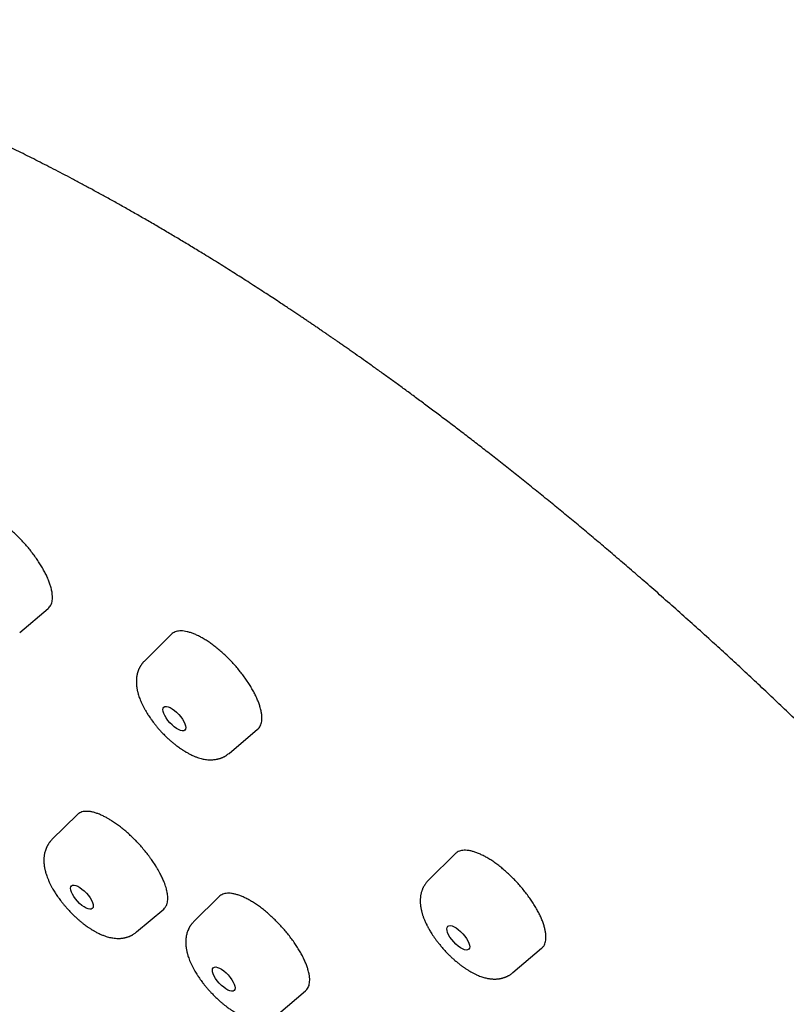
# Model space of a CAD drawing. Units: millimetres. Extents: x 8 to 486, y 12 to 546.
# Drawn here: x 416 to 436, y 210 to 235 of the extents above; entities that cross this region are included whole.
import ezdxf

# ---------------------------------------------------------------- set-up
doc = ezdxf.new("R2010")
doc.units = ezdxf.units.MM

msp = doc.modelspace()

# ---------------------------------------------------------------- linework, layer by layer
at = {"color": 7, "linetype": 'Continuous', "lineweight": 30}
for p, q in [((416.279, 219.351), (417.015, 219.976)), ((420.199, 219.309), (419.499, 218.617)), ((421.682, 216.232), (422.42, 216.858)), ((417.768, 214.653), (417.112, 214.005)), ((427.524, 213.644), (426.826, 212.956)), ((421.43, 212.538), (420.774, 211.891)), ((419.295, 211.62), (419.995, 212.213)), ((429.009, 210.571), (429.75, 211.199)), ((422.957, 209.506), (423.657, 210.099))]:
    msp.add_line(p, q, dxfattribs=at)
for centre, major_axis, ratio in [((420.27, 217.13), (-0.271, 0.297), 0.392434), ((417.884, 212.518), (-0.269, 0.294), 0.392018), ((427.597, 211.469), (-0.271, 0.297), 0.392853), ((421.545, 210.404), (-0.269, 0.294), 0.392184)]:
    msp.add_ellipse(centre, major_axis=major_axis, ratio=ratio, dxfattribs=at)
for points, knots in [([(456.736, 165.578), (456.742, 165.581), (456.755, 165.587), (456.775, 165.597), (456.799, 165.609), (456.827, 165.623), (456.859, 165.639), (456.893, 165.655), (456.926, 165.672), (456.959, 165.689), (456.992, 165.707), (457.025, 165.724), (457.058, 165.741), (457.108, 165.768), (457.173, 165.804), (457.254, 165.85), (457.331, 165.895), (457.391, 165.931), (457.435, 165.957), (457.462, 165.974), (457.485, 165.988), (457.504, 166), (457.519, 166.009), (457.53, 166.016), (457.538, 166.021), (457.546, 166.027), (457.556, 166.033), (457.569, 166.041), (457.585, 166.051), (457.604, 166.064), (457.626, 166.078), (457.651, 166.094), (457.678, 166.113), (457.709, 166.133), (457.741, 166.155), (457.786, 166.186), (457.844, 166.226), (457.912, 166.275), (457.976, 166.322), (458.037, 166.367), (458.094, 166.411), (458.148, 166.453), (458.198, 166.493), (458.243, 166.529), (458.283, 166.562), (458.317, 166.591), (458.348, 166.617), (458.376, 166.641), (458.403, 166.664), (458.431, 166.689), (458.459, 166.713), (458.485, 166.736), (458.509, 166.758), (458.534, 166.781), (458.562, 166.806), (458.592, 166.834), (458.626, 166.866), (458.663, 166.901), (458.703, 166.939), (458.746, 166.982), (458.783, 167.019), (458.814, 167.05), (458.837, 167.074), (458.861, 167.098), (458.885, 167.123), (458.907, 167.146), (458.927, 167.167), (458.945, 167.186), (458.959, 167.202), (458.971, 167.215), (458.98, 167.224), (458.989, 167.234), (459, 167.245), (459.013, 167.261), (459.031, 167.28), (459.052, 167.304), (459.078, 167.332), (459.106, 167.364), (459.136, 167.398), (459.172, 167.44), (459.213, 167.489), (459.258, 167.544), (459.303, 167.599), (459.346, 167.653), (459.387, 167.705), (459.425, 167.756), (459.459, 167.8), (459.487, 167.838), (459.511, 167.87), (459.532, 167.9), (459.552, 167.928), (459.569, 167.952), (459.586, 167.975), (459.603, 168), (459.622, 168.027), (459.643, 168.057), (459.665, 168.09), (459.689, 168.126), (459.715, 168.165), (459.742, 168.206), (459.771, 168.25), (459.8, 168.297), (459.832, 168.347), (459.865, 168.401), (459.893, 168.447), (459.916, 168.486), (459.933, 168.515), (459.951, 168.545), (459.968, 168.575), (459.985, 168.605), (460.002, 168.634), (460.017, 168.661), (460.031, 168.687), (460.043, 168.708), (460.052, 168.724), (460.059, 168.737), (460.065, 168.747), (460.071, 168.76), (460.08, 168.775), (460.09, 168.794), (460.102, 168.817), (460.116, 168.843), (460.131, 168.873), (460.147, 168.902), (460.171, 168.95), (460.204, 169.014), (460.243, 169.095), (460.281, 169.174), (460.316, 169.249), (460.349, 169.322), (460.38, 169.391), (460.409, 169.458), (460.434, 169.517), (460.455, 169.568), (460.473, 169.611), (460.489, 169.65), (460.503, 169.685), (460.515, 169.718), (460.527, 169.747), (460.537, 169.772), (460.545, 169.793), (460.55, 169.807), (460.554, 169.816), (460.557, 169.824), (460.56, 169.834), (460.566, 169.848), (460.572, 169.865), (460.579, 169.884), (460.593, 169.921), (460.611, 169.972), (460.635, 170.037), (460.657, 170.101), (460.678, 170.164), (460.699, 170.225), (460.719, 170.288), (460.74, 170.353), (460.762, 170.423), (460.784, 170.497), (460.803, 170.563), (460.82, 170.62), (460.833, 170.667), (460.847, 170.716), (460.86, 170.764), (460.872, 170.809), (460.883, 170.85), (460.892, 170.885), (460.899, 170.913), (460.905, 170.936), (460.91, 170.956), (460.914, 170.972), (460.917, 170.985), (460.92, 170.997), (460.924, 171.011), (460.928, 171.031), (460.934, 171.055), (460.941, 171.082), (460.948, 171.113), (460.956, 171.147), (460.964, 171.183), (460.973, 171.221), (460.981, 171.258), (460.989, 171.296), (460.997, 171.333), (461.01, 171.392), (461.027, 171.473), (461.047, 171.575), (461.066, 171.677), (461.084, 171.78), (461.102, 171.881), (461.118, 171.98), (461.133, 172.078), (461.145, 172.162), (461.155, 172.229), (461.162, 172.279), (461.168, 172.329), (461.174, 172.375), (461.18, 172.418), (461.184, 172.455), (461.188, 172.488), (461.191, 172.515), (461.194, 172.537), (461.196, 172.554), (461.197, 172.568), (461.199, 172.581), (461.2, 172.596), (461.203, 172.617), (461.206, 172.645), (461.21, 172.681), (461.214, 172.724), (461.219, 172.768), (461.223, 172.815), (461.227, 172.861), (461.232, 172.909), (461.245, 173.057), (461.258, 173.242), (461.271, 173.466), (461.278, 173.626), (461.284, 173.785), (461.288, 173.943), (461.291, 174.103), (461.292, 174.263), (461.292, 174.388), (461.292, 174.474), (461.291, 174.522), (461.291, 174.568), (461.29, 174.609), (461.289, 174.643), (461.289, 174.671), (461.288, 174.693), (461.288, 174.71), (461.288, 174.724), (461.287, 174.74), (461.287, 174.762), (461.286, 174.791), (461.285, 174.825), (461.284, 174.863), (461.283, 174.905), (461.281, 174.952), (461.279, 175.004), (461.277, 175.061), (461.271, 175.211), (461.258, 175.454), (461.236, 175.78), (461.21, 176.097), (461.18, 176.405), (461.145, 176.712), (461.108, 177.009), (461.069, 177.293), (461.039, 177.496), (461.019, 177.625), (461.011, 177.68), (461.003, 177.73), (460.996, 177.774), (460.989, 177.813), (460.984, 177.846), (460.979, 177.873), (460.976, 177.894), (460.973, 177.91), (460.971, 177.925), (460.968, 177.941), (460.965, 177.96), (460.961, 177.984), (460.956, 178.012), (460.95, 178.046), (460.943, 178.089), (460.934, 178.14), (460.924, 178.194), (460.914, 178.251), (460.895, 178.355), (460.867, 178.509), (460.827, 178.717), (460.783, 178.933), (460.736, 179.158), (460.685, 179.392), (460.631, 179.632), (460.574, 179.879), (460.513, 180.132), (460.447, 180.394), (460.377, 180.664), (460.303, 180.943), (460.224, 181.23), (460.157, 181.465), (460.105, 181.644), (460.07, 181.764), (460.034, 181.884), (459.999, 182), (459.965, 182.111), (459.934, 182.214), (459.904, 182.31), (459.876, 182.4), (459.848, 182.487), (459.822, 182.569), (459.797, 182.647), (459.775, 182.717), (459.756, 182.775), (459.741, 182.822), (459.728, 182.859), (459.718, 182.891), (459.71, 182.917), (459.703, 182.937), (459.698, 182.952), (459.693, 182.967), (459.687, 182.985), (459.68, 183.007), (459.671, 183.033), (459.66, 183.067), (459.646, 183.11), (459.628, 183.162), (459.609, 183.221), (459.588, 183.283), (459.566, 183.348), (459.544, 183.413), (459.508, 183.517), (459.458, 183.661), (459.389, 183.859), (459.313, 184.072), (459.229, 184.303), (459.149, 184.52), (459.074, 184.722), (459.003, 184.909), (458.931, 185.098), (458.856, 185.292), (458.778, 185.492), (458.695, 185.699), (458.608, 185.916), (458.516, 186.142), (458.419, 186.377), (458.317, 186.621), (458.21, 186.874), (458.097, 187.137), (457.979, 187.409), (457.858, 187.682), (457.735, 187.956), (457.61, 188.23), (457.48, 188.513), (457.345, 188.803), (457.204, 189.102), (457.068, 189.385), (456.94, 189.651), (456.818, 189.898), (456.694, 190.149), (456.569, 190.399), (456.445, 190.644), (456.327, 190.876), (456.214, 191.095), (456.107, 191.302), (456.003, 191.501), (455.902, 191.692), (455.807, 191.872), (455.716, 192.04), (455.631, 192.199), (455.55, 192.35), (455.472, 192.493), (455.397, 192.63), (455.324, 192.763), (455.252, 192.894), (455.182, 193.02), (455.126, 193.122), (455.082, 193.199), (455.052, 193.253), (455.027, 193.298), (455.007, 193.333), (454.992, 193.361), (454.981, 193.38), (454.972, 193.397), (454.964, 193.411), (454.955, 193.426), (454.946, 193.442), (454.93, 193.471), (454.905, 193.516), (454.87, 193.577), (454.832, 193.644), (454.791, 193.717), (454.745, 193.798), (454.693, 193.888), (454.637, 193.987), (454.575, 194.094), (454.509, 194.21), (454.437, 194.334), (454.36, 194.466), (454.278, 194.607), (454.187, 194.762), (454.086, 194.933), (453.975, 195.12), (453.858, 195.317), (453.735, 195.521), (453.595, 195.753), (453.437, 196.012), (453.261, 196.298), (453.076, 196.598), (452.88, 196.911), (452.674, 197.238), (452.461, 197.571), (452.242, 197.912), (452.016, 198.26), (451.783, 198.614), (451.544, 198.976), (451.298, 199.344), (451.044, 199.719), (450.785, 200.098), (450.52, 200.482), (450.25, 200.87), (449.972, 201.264), (449.68, 201.675), (449.371, 202.104), (449.047, 202.551), (448.713, 203.005), (448.37, 203.466), (448.018, 203.934), (447.664, 204.399), (447.308, 204.862), (446.951, 205.321), (446.585, 205.786), (446.21, 206.257), (445.827, 206.733), (445.435, 207.215), (445.034, 207.701), (444.625, 208.193), (444.207, 208.689), (443.782, 209.187), (443.351, 209.687), (442.914, 210.187), (442.468, 210.692), (442.028, 211.184), (441.594, 211.664), (441.168, 212.131), (440.733, 212.6), (440.324, 213.038), (439.941, 213.443), (439.586, 213.816), (439.229, 214.186), (438.851, 214.575), (438.454, 214.98), (438.038, 215.4), (437.626, 215.812), (437.218, 216.215), (436.815, 216.61), (436.415, 216.997), (436.021, 217.375), (435.63, 217.746), (435.245, 218.108), (434.864, 218.463), (434.489, 218.809), (434.096, 219.168), (433.688, 219.537), (433.265, 219.915), (432.849, 220.283), (432.451, 220.632), (432.069, 220.963), (431.705, 221.276), (431.346, 221.581), (430.995, 221.877), (430.65, 222.165), (430.312, 222.444), (429.97, 222.724), (429.625, 223.005), (429.277, 223.284), (428.938, 223.555), (428.607, 223.816), (428.284, 224.068), (427.97, 224.312), (427.665, 224.546), (427.368, 224.772), (427.079, 224.99), (426.801, 225.198), (426.533, 225.397), (426.276, 225.587), (426.026, 225.77), (425.783, 225.946), (425.548, 226.115), (425.32, 226.278), (425.101, 226.434), (424.922, 226.56), (424.785, 226.657), (424.687, 226.725), (424.596, 226.788), (424.513, 226.846), (424.437, 226.899), (424.368, 226.947), (424.306, 226.989), (424.251, 227.027), (424.204, 227.06), (424.163, 227.087), (424.13, 227.11), (424.105, 227.127), (424.088, 227.139), (424.079, 227.145), (424.073, 227.149), (424.07, 227.151), (424.064, 227.155), (424.053, 227.163), (424.028, 227.18), (423.993, 227.204), (423.948, 227.235), (423.903, 227.265), (423.858, 227.296), (423.8, 227.336), (423.728, 227.384), (423.643, 227.442), (423.553, 227.502), (423.457, 227.567), (423.355, 227.635), (423.246, 227.707), (423.132, 227.783), (423, 227.871), (422.849, 227.97), (422.679, 228.081), (422.499, 228.198), (422.309, 228.321), (422.122, 228.441), (421.938, 228.559), (421.758, 228.673), (421.571, 228.79), (421.379, 228.91), (421.184, 229.031), (420.953, 229.173), (420.689, 229.334), (420.396, 229.511), (420.1, 229.686), (419.804, 229.86), (419.508, 230.033), (419.219, 230.198), (418.938, 230.357), (418.664, 230.51), (418.399, 230.657), (418.14, 230.798), (417.886, 230.935), (417.635, 231.068), (417.389, 231.198), (417.151, 231.322), (416.92, 231.44), (416.695, 231.554), (416.401, 231.702), (416.038, 231.88), (415.611, 232.086), (415.238, 232.26), (414.919, 232.407), (414.712, 232.5), (414.567, 232.564), (414.485, 232.601), (414.406, 232.636), (414.334, 232.667), (414.271, 232.695), (414.218, 232.718), (414.174, 232.737), (414.138, 232.752), (414.111, 232.764), (414.092, 232.772), (414.08, 232.777), (414.071, 232.781), (414.061, 232.786), (414.045, 232.792), (414.02, 232.803), (413.988, 232.817), (413.949, 232.833), (413.906, 232.852), (413.857, 232.872), (413.799, 232.897), (413.73, 232.926), (413.651, 232.959), (413.564, 232.995), (413.47, 233.034), (413.376, 233.072), (413.284, 233.11), (413.195, 233.146), (413.105, 233.182), (413.014, 233.218), (412.799, 233.303), (412.463, 233.433), (412.009, 233.601), (411.559, 233.762), (411.195, 233.886), (410.915, 233.978), (410.719, 234.041), (410.529, 234.1), (410.346, 234.157), (410.172, 234.209), (410.006, 234.258), (409.849, 234.303), (409.699, 234.346), (409.579, 234.379), (409.486, 234.404), (409.419, 234.422), (409.354, 234.44), (409.294, 234.456), (409.238, 234.47), (409.189, 234.483), (409.147, 234.494), (409.113, 234.503), (409.088, 234.509), (409.068, 234.514), (409.046, 234.52), (409.02, 234.526), (408.989, 234.534), (408.953, 234.543), (408.912, 234.553), (408.866, 234.565), (408.808, 234.579), (408.737, 234.596), (408.657, 234.615), (408.577, 234.634), (408.498, 234.652), (408.42, 234.67), (408.309, 234.695), (408.168, 234.726), (408.019, 234.757), (407.897, 234.782), (407.799, 234.802), (407.698, 234.822), (407.594, 234.842), (407.486, 234.862), (407.369, 234.883), (407.244, 234.906), (407.109, 234.928), (406.969, 234.951), (406.826, 234.973), (406.678, 234.995), (406.549, 235.013), (406.443, 235.028), (406.364, 235.038), (406.293, 235.047), (406.229, 235.055), (406.175, 235.061), (406.13, 235.066), (406.095, 235.07), (406.065, 235.074), (406.042, 235.076), (406.024, 235.078), (406.01, 235.08), (405.997, 235.081), (405.984, 235.083), (405.967, 235.084), (405.944, 235.087), (405.915, 235.09), (405.883, 235.093), (405.833, 235.098), (405.764, 235.105), (405.675, 235.113), (405.582, 235.121), (405.485, 235.129), (405.384, 235.137), (405.294, 235.143), (405.214, 235.148), (405.143, 235.153), (405.068, 235.157), (404.988, 235.161), (404.902, 235.165), (404.81, 235.169), (404.714, 235.172), (404.613, 235.175), (404.504, 235.177), (404.386, 235.179), (404.286, 235.179), (404.21, 235.179), (404.161, 235.179), (404.115, 235.179), (404.072, 235.178), (404.033, 235.178), (403.998, 235.177), (403.969, 235.177), (403.946, 235.176), (403.925, 235.176), (403.905, 235.175), (403.883, 235.175), (403.853, 235.174), (403.814, 235.173), (403.765, 235.171), (403.712, 235.169), (403.636, 235.166), (403.537, 235.162), (403.417, 235.155), (403.296, 235.147), (403.173, 235.138), (403.046, 235.127), (402.915, 235.115), (402.808, 235.104), (402.728, 235.094), (402.674, 235.088), (402.62, 235.081), (402.569, 235.075), (402.523, 235.068), (402.481, 235.063), (402.444, 235.058), (402.414, 235.053), (402.389, 235.05), (402.369, 235.047), (402.352, 235.044), (402.338, 235.042), (402.321, 235.039), (402.302, 235.036), (402.276, 235.032), (402.243, 235.027), (402.202, 235.02), (402.155, 235.013), (402.102, 235.004), (402.045, 234.994), (401.987, 234.983), (401.894, 234.965), (401.77, 234.941), (401.645, 234.914), (401.552, 234.893), (401.491, 234.878), (401.431, 234.864), (401.371, 234.849), (401.315, 234.835), (401.264, 234.821), (401.218, 234.809), (401.176, 234.798), (401.14, 234.788), (401.109, 234.779), (401.082, 234.772), (401.057, 234.764), (401.031, 234.757), (401.005, 234.749), (400.977, 234.741), (400.944, 234.731), (400.904, 234.719), (400.857, 234.704), (400.806, 234.689), (400.752, 234.671), (400.694, 234.652), (400.631, 234.631), (400.565, 234.608), (400.495, 234.583), (400.421, 234.556), (400.343, 234.527), (400.277, 234.501), (400.226, 234.481), (400.189, 234.466), (400.155, 234.452), (400.124, 234.44), (400.099, 234.429), (400.08, 234.421), (400.066, 234.415), (400.054, 234.41), (400.045, 234.406), (400.033, 234.401), (400.016, 234.394), (399.992, 234.384), (399.963, 234.371), (399.928, 234.356), (399.878, 234.333), (399.815, 234.304), (399.742, 234.27), (399.671, 234.236), (399.604, 234.203), (399.526, 234.163), (399.436, 234.117), (399.36, 234.076), (399.309, 234.047), (399.282, 234.033), (399.256, 234.018), (399.229, 234.003), (399.204, 233.988), (399.182, 233.975), (399.163, 233.964), (399.147, 233.955), (399.134, 233.947), (399.123, 233.941), (399.113, 233.935), (399.101, 233.928), (399.085, 233.918), (399.065, 233.906), (399.042, 233.892), (399.015, 233.876), (398.985, 233.857), (398.952, 233.836), (398.916, 233.814), (398.88, 233.791), (398.833, 233.76), (398.776, 233.722), (398.718, 233.684), (398.671, 233.651), (398.634, 233.625), (398.598, 233.599), (398.563, 233.574), (398.529, 233.55), (398.499, 233.527), (398.471, 233.507), (398.447, 233.489), (398.425, 233.473), (398.405, 233.457), (398.384, 233.441), (398.362, 233.424), (398.336, 233.404), (398.306, 233.381), (398.272, 233.353), (398.234, 233.322), (398.195, 233.291), (398.156, 233.258), (398.111, 233.22), (398.059, 233.176), (398.001, 233.125), (397.944, 233.074), (397.887, 233.022), (397.831, 232.97), (397.788, 232.928), (397.758, 232.899), (397.741, 232.883), (397.727, 232.869), (397.715, 232.857), (397.706, 232.848), (397.697, 232.84), (397.687, 232.83), (397.674, 232.817), (397.659, 232.801), (397.64, 232.782), (397.619, 232.76), (397.594, 232.735), (397.567, 232.707), (397.538, 232.676), (397.508, 232.645), (397.479, 232.613), (397.438, 232.568), (397.387, 232.511), (397.326, 232.441), (397.278, 232.385), (397.243, 232.343), (397.218, 232.314), (397.196, 232.286), (397.176, 232.261), (397.157, 232.238), (397.14, 232.217), (397.124, 232.197), (397.108, 232.177), (397.092, 232.156), (397.075, 232.134), (397.059, 232.113), (397.043, 232.092), (397.026, 232.07), (397.008, 232.046), (396.987, 232.018), (396.964, 231.986), (396.938, 231.952), (396.911, 231.913), (396.881, 231.872), (396.849, 231.826), (396.816, 231.777), (396.78, 231.725), (396.74, 231.665), (396.696, 231.596), (396.652, 231.528), (396.624, 231.483), (396.613, 231.464)], [0, 0, 0, 0, 0.000221, 0.000525, 0.000912, 0.001384, 0.001939, 0.002577, 0.003138, 0.003747, 0.004359, 0.004964, 0.005563, 0.006155, 0.007706, 0.009209, 0.010662, 0.012066, 0.012649, 0.013161, 0.013603, 0.013975, 0.014276, 0.014464, 0.014609, 0.014752, 0.01494, 0.015173, 0.015485, 0.015854, 0.016279, 0.016759, 0.017295, 0.017887, 0.018529, 0.01917, 0.020583, 0.021935, 0.023227, 0.024459, 0.02563, 0.026739, 0.02778, 0.028751, 0.029564, 0.030313, 0.030965, 0.031523, 0.032091, 0.032707, 0.033372, 0.033875, 0.034403, 0.034956, 0.035559, 0.036234, 0.03698, 0.037797, 0.038709, 0.039696, 0.040759, 0.041285, 0.041829, 0.042389, 0.042957, 0.043477, 0.043963, 0.044382, 0.044734, 0.045019, 0.045237, 0.04539, 0.045648, 0.045983, 0.046396, 0.046924, 0.047542, 0.048249, 0.049002, 0.049746, 0.050933, 0.052095, 0.053232, 0.054345, 0.055431, 0.056456, 0.057405, 0.058099, 0.058745, 0.059343, 0.059881, 0.060358, 0.060788, 0.061247, 0.061788, 0.062379, 0.063018, 0.063706, 0.064444, 0.065242, 0.066058, 0.066936, 0.067876, 0.068877, 0.06994, 0.070458, 0.070988, 0.071533, 0.07209, 0.072641, 0.073143, 0.073669, 0.074125, 0.074509, 0.074824, 0.074994, 0.075165, 0.075388, 0.075663, 0.07599, 0.076369, 0.076879, 0.077403, 0.077919, 0.078429, 0.079885, 0.081282, 0.08262, 0.083899, 0.08512, 0.086281, 0.087384, 0.088425, 0.089191, 0.089893, 0.090531, 0.091105, 0.091614, 0.092102, 0.092512, 0.092843, 0.093096, 0.093184, 0.093301, 0.093467, 0.093684, 0.093951, 0.094268, 0.094635, 0.09568, 0.09671, 0.097713, 0.09869, 0.09964, 0.100588, 0.101592, 0.102657, 0.10378, 0.104964, 0.105654, 0.106363, 0.10709, 0.107829, 0.108511, 0.109119, 0.109654, 0.110042, 0.110379, 0.110666, 0.110901, 0.111086, 0.111229, 0.111441, 0.111723, 0.112075, 0.112495, 0.112929, 0.113419, 0.113959, 0.114505, 0.115047, 0.115585, 0.116117, 0.116646, 0.11813, 0.119576, 0.120985, 0.122405, 0.123889, 0.125189, 0.126533, 0.127923, 0.128594, 0.129275, 0.129962, 0.130601, 0.131171, 0.131673, 0.132107, 0.132473, 0.13277, 0.132998, 0.133157, 0.133305, 0.133505, 0.133756, 0.134151, 0.13463, 0.135192, 0.135838, 0.136404, 0.137021, 0.137659, 0.138296, 0.142815, 0.144852, 0.146879, 0.148895, 0.150878, 0.152796, 0.154831, 0.156788, 0.157387, 0.157978, 0.15855, 0.159052, 0.159479, 0.159803, 0.160065, 0.160266, 0.16041, 0.160569, 0.160845, 0.161195, 0.16162, 0.162063, 0.162566, 0.163129, 0.163751, 0.164434, 0.165164, 0.169098, 0.173033, 0.176547, 0.18006, 0.183537, 0.186946, 0.189982, 0.192964, 0.193619, 0.19422, 0.194761, 0.195242, 0.195663, 0.196023, 0.196322, 0.196535, 0.196702, 0.196838, 0.197011, 0.197224, 0.19748, 0.197778, 0.198118, 0.198604, 0.199157, 0.199754, 0.20036, 0.200972, 0.203094, 0.205295, 0.207575, 0.209935, 0.212373, 0.214889, 0.217411, 0.220004, 0.222668, 0.225404, 0.22821, 0.231088, 0.234036, 0.235211, 0.236398, 0.237594, 0.238749, 0.239838, 0.240842, 0.241782, 0.242657, 0.243467, 0.244309, 0.245068, 0.245744, 0.246335, 0.246749, 0.247109, 0.247415, 0.247669, 0.247866, 0.247986, 0.248114, 0.248285, 0.248498, 0.248753, 0.249049, 0.249485, 0.249987, 0.250557, 0.251171, 0.251789, 0.25241, 0.253036, 0.254774, 0.256541, 0.25868, 0.260859, 0.263077, 0.264801, 0.266548, 0.268319, 0.270112, 0.271957, 0.273879, 0.275878, 0.277955, 0.280109, 0.282341, 0.28465, 0.287037, 0.2895, 0.292042, 0.294439, 0.296901, 0.299429, 0.302021, 0.304679, 0.307401, 0.309546, 0.311729, 0.313951, 0.316177, 0.318326, 0.320393, 0.322269, 0.324072, 0.325803, 0.327462, 0.329049, 0.330485, 0.331857, 0.333164, 0.334406, 0.335584, 0.336698, 0.337868, 0.338957, 0.339965, 0.340498, 0.340958, 0.341345, 0.341658, 0.341881, 0.342042, 0.342172, 0.342297, 0.342421, 0.342557, 0.342704, 0.343166, 0.343713, 0.344274, 0.344902, 0.345599, 0.346363, 0.347213, 0.348133, 0.349124, 0.350186, 0.351318, 0.352521, 0.353795, 0.355302, 0.356897, 0.358581, 0.360337, 0.362124, 0.364507, 0.36694, 0.369422, 0.372136, 0.374907, 0.377735, 0.380619, 0.38356, 0.386558, 0.389612, 0.392723, 0.39589, 0.399115, 0.402336, 0.405613, 0.408944, 0.41233, 0.416048, 0.419829, 0.423674, 0.427583, 0.431556, 0.435593, 0.439457, 0.443378, 0.447355, 0.451389, 0.45548, 0.459628, 0.463832, 0.468093, 0.472411, 0.476785, 0.481136, 0.485542, 0.490003, 0.494518, 0.498661, 0.50285, 0.507083, 0.511361, 0.514754, 0.518175, 0.521599, 0.524986, 0.52897, 0.5329, 0.536777, 0.5406, 0.54437, 0.548087, 0.55175, 0.55536, 0.558916, 0.562419, 0.565869, 0.569266, 0.5732, 0.57706, 0.580846, 0.584558, 0.587928, 0.591235, 0.594478, 0.597657, 0.600773, 0.603825, 0.606814, 0.610028, 0.613166, 0.616226, 0.61921, 0.622117, 0.624947, 0.6277, 0.630377, 0.632976, 0.635499, 0.637902, 0.640231, 0.642485, 0.644666, 0.646805, 0.648868, 0.650854, 0.652764, 0.653714, 0.6546, 0.655421, 0.656177, 0.656869, 0.657495, 0.658057, 0.658554, 0.658986, 0.659353, 0.659655, 0.659893, 0.660027, 0.660125, 0.660149, 0.660169, 0.660211, 0.660314, 0.660479, 0.660876, 0.661284, 0.661694, 0.662107, 0.662522, 0.663279, 0.664048, 0.664864, 0.665738, 0.666668, 0.667656, 0.6687, 0.669802, 0.671268, 0.672824, 0.67447, 0.676207, 0.678033, 0.679625, 0.681279, 0.682995, 0.684774, 0.686592, 0.68839, 0.691171, 0.693896, 0.696566, 0.699399, 0.702168, 0.704871, 0.707509, 0.710082, 0.712589, 0.715032, 0.717409, 0.71983, 0.72218, 0.724457, 0.726664, 0.728816, 0.730952, 0.735178, 0.739341, 0.743442, 0.746114, 0.748759, 0.749585, 0.750408, 0.75121, 0.751932, 0.752568, 0.753077, 0.753513, 0.753878, 0.754171, 0.754317, 0.754436, 0.754526, 0.754608, 0.754735, 0.755005, 0.755334, 0.755716, 0.756151, 0.75664, 0.757181, 0.757902, 0.758699, 0.759572, 0.760522, 0.761549, 0.76241, 0.763317, 0.764241, 0.765165, 0.76609, 0.770776, 0.77546, 0.780141, 0.78482, 0.786915, 0.789006, 0.791038, 0.792995, 0.794877, 0.796652, 0.798354, 0.799984, 0.80154, 0.802292, 0.803025, 0.80374, 0.804422, 0.805034, 0.805574, 0.806041, 0.806437, 0.806672, 0.806874, 0.807106, 0.807396, 0.807744, 0.808142, 0.808595, 0.809105, 0.80967, 0.810549, 0.811457, 0.812355, 0.813242, 0.814118, 0.814983, 0.816979, 0.818914, 0.820038, 0.821153, 0.822307, 0.823506, 0.82475, 0.826038, 0.827556, 0.829132, 0.830765, 0.832456, 0.834204, 0.836009, 0.83705, 0.838, 0.83886, 0.839629, 0.840308, 0.840805, 0.841239, 0.84161, 0.841872, 0.84209, 0.842264, 0.842396, 0.842543, 0.842737, 0.843025, 0.843378, 0.843782, 0.844198, 0.845229, 0.846315, 0.847458, 0.848656, 0.849911, 0.851221, 0.852037, 0.852917, 0.853861, 0.854869, 0.855961, 0.857119, 0.858344, 0.859635, 0.860993, 0.862563, 0.864213, 0.864883, 0.865544, 0.866145, 0.866685, 0.867225, 0.867686, 0.868067, 0.86837, 0.86861, 0.86887, 0.869164, 0.86949, 0.870068, 0.870728, 0.87145, 0.872177, 0.873795, 0.875422, 0.877057, 0.878726, 0.880468, 0.882284, 0.884175, 0.884923, 0.885682, 0.886452, 0.887185, 0.887848, 0.888439, 0.88896, 0.889409, 0.889753, 0.890039, 0.890267, 0.890454, 0.890682, 0.890963, 0.891299, 0.891805, 0.892399, 0.89308, 0.893848, 0.894697, 0.895558, 0.896416, 0.898764, 0.901093, 0.902019, 0.902942, 0.903862, 0.904779, 0.905649, 0.906433, 0.907146, 0.907789, 0.908361, 0.908827, 0.909233, 0.909618, 0.910017, 0.910429, 0.910859, 0.911319, 0.912002, 0.912744, 0.913545, 0.914404, 0.915342, 0.916345, 0.917418, 0.918561, 0.919773, 0.921054, 0.922405, 0.92302, 0.923648, 0.924239, 0.924753, 0.92519, 0.925481, 0.925724, 0.925921, 0.92607, 0.926208, 0.926525, 0.926933, 0.92743, 0.928019, 0.928697, 0.930012, 0.931288, 0.932522, 0.933714, 0.934865, 0.936672, 0.938507, 0.938993, 0.93948, 0.939971, 0.940463, 0.940936, 0.94135, 0.941706, 0.942002, 0.94224, 0.942418, 0.942585, 0.942798, 0.943107, 0.94348, 0.943916, 0.944416, 0.94499, 0.94563, 0.946327, 0.947026, 0.947714, 0.949039, 0.950326, 0.951074, 0.951808, 0.952529, 0.953237, 0.953917, 0.954541, 0.955083, 0.955572, 0.95601, 0.956401, 0.95682, 0.957287, 0.957804, 0.95837, 0.959149, 0.959957, 0.960772, 0.961594, 0.962422, 0.963667, 0.964926, 0.966182, 0.967432, 0.968677, 0.969912, 0.970354, 0.970737, 0.971061, 0.971327, 0.971533, 0.971692, 0.971924, 0.972221, 0.972582, 0.973009, 0.973512, 0.974082, 0.97472, 0.975423, 0.976137, 0.976838, 0.977527, 0.979087, 0.98058, 0.982005, 0.982654, 0.983269, 0.983836, 0.984355, 0.984825, 0.985272, 0.985676, 0.98609, 0.986523, 0.986975, 0.987445, 0.98783, 0.988266, 0.988766, 0.989331, 0.989959, 0.990652, 0.991409, 0.99223, 0.993115, 0.994064, 0.995078, 0.996156, 0.997508, 0.99895, 1, 1, 1, 1]), ([(417.082, 220.533), (417.073, 220.564), (417.053, 220.627), (417.014, 220.727), (416.968, 220.832), (416.913, 220.939), (416.852, 221.047), (416.785, 221.156), (416.71, 221.267), (416.63, 221.378), (416.546, 221.486), (416.457, 221.592), (416.363, 221.697), (416.266, 221.798), (416.168, 221.894), (416.068, 221.984), (415.965, 222.071), (415.863, 222.151), (415.762, 222.224), (415.661, 222.289), (415.562, 222.348), (415.465, 222.398), (415.372, 222.44), (415.283, 222.473), (415.198, 222.497), (415.118, 222.512), (415.044, 222.517), (414.976, 222.513), (414.915, 222.5), (414.861, 222.478), (414.822, 222.454), (414.804, 222.435), (414.799, 222.429)], [0, 0, 0, 0, 0.033429, 0.067089, 0.101482, 0.136127, 0.169556, 0.203216, 0.237609, 0.272255, 0.305683, 0.339343, 0.373735, 0.40838, 0.441806, 0.475464, 0.509854, 0.544496, 0.57792, 0.611575, 0.645962, 0.680602, 0.714024, 0.747677, 0.782063, 0.816701, 0.850122, 0.883776, 0.918161, 0.952799, 0.986223, 1, 1, 1, 1]), ([(417.015, 219.976), (417.028, 219.988), (417.054, 220.013), (417.084, 220.061), (417.107, 220.118), (417.12, 220.182), (417.126, 220.254), (417.122, 220.333), (417.112, 220.408), (417.098, 220.475), (417.087, 220.513), (417.082, 220.533)], [0, 0, 0, 0, 0.115744, 0.238681, 0.362523, 0.482022, 0.602351, 0.725296, 0.849145, 0.92447, 1, 1, 1, 1]), ([(422.488, 217.416), (422.478, 217.447), (422.459, 217.51), (422.42, 217.61), (422.374, 217.715), (422.319, 217.822), (422.258, 217.93), (422.19, 218.039), (422.116, 218.15), (422.036, 218.26), (421.951, 218.369), (421.862, 218.474), (421.768, 218.579), (421.671, 218.68), (421.572, 218.775), (421.472, 218.866), (421.37, 218.953), (421.267, 219.032), (421.165, 219.105), (421.065, 219.17), (420.965, 219.229), (420.868, 219.279), (420.775, 219.32), (420.686, 219.353), (420.6, 219.377), (420.52, 219.391), (420.446, 219.396), (420.378, 219.393), (420.316, 219.38), (420.262, 219.357), (420.223, 219.333), (420.206, 219.314), (420.2, 219.308)], [0, 0, 0, 0, 0.033427, 0.067087, 0.101478, 0.136122, 0.16955, 0.203209, 0.237601, 0.272245, 0.305671, 0.339329, 0.373719, 0.408362, 0.441786, 0.475441, 0.509828, 0.544469, 0.57789, 0.611543, 0.645929, 0.680567, 0.713987, 0.74764, 0.782024, 0.816662, 0.850083, 0.883737, 0.918123, 0.952761, 0.986186, 1, 1, 1, 1]), ([(419.499, 218.617), (419.492, 218.61), (419.478, 218.597), (419.462, 218.578), (419.449, 218.563), (419.438, 218.548), (419.425, 218.531), (419.412, 218.512), (419.4, 218.493), (419.389, 218.476), (419.379, 218.457), (419.368, 218.436), (419.353, 218.405), (419.336, 218.363), (419.32, 218.314), (419.308, 218.268), (419.3, 218.224), (419.295, 218.187), (419.292, 218.156), (419.29, 218.132), (419.289, 218.107), (419.289, 218.079), (419.289, 218.051), (419.291, 218.02), (419.293, 217.991), (419.296, 217.964), (419.299, 217.943), (419.301, 217.924), (419.305, 217.902), (419.31, 217.875), (419.317, 217.844), (419.324, 217.813), (419.332, 217.784), (419.339, 217.757), (419.35, 217.722), (419.366, 217.675), (419.39, 217.611), (419.42, 217.541), (419.454, 217.47), (419.488, 217.403), (419.523, 217.34), (419.555, 217.287), (419.584, 217.241), (419.612, 217.197), (419.645, 217.149), (419.682, 217.096), (419.724, 217.04), (419.769, 216.982), (419.82, 216.919), (419.878, 216.852), (419.943, 216.78), (420.013, 216.707), (420.086, 216.637), (420.154, 216.574), (420.219, 216.518), (420.278, 216.47), (420.332, 216.427), (420.382, 216.391), (420.423, 216.362), (420.457, 216.338), (420.485, 216.32), (420.509, 216.305), (420.53, 216.292), (420.55, 216.28), (420.573, 216.266), (420.6, 216.251), (420.633, 216.232), (420.673, 216.211), (420.717, 216.19), (420.772, 216.165), (420.832, 216.141), (420.896, 216.118), (420.957, 216.1), (421.015, 216.087), (421.074, 216.076), (421.141, 216.068), (421.205, 216.066), (421.264, 216.068), (421.311, 216.072), (421.349, 216.078), (421.377, 216.084), (421.396, 216.088), (421.416, 216.093), (421.439, 216.1), (421.467, 216.109), (421.494, 216.119), (421.516, 216.128), (421.533, 216.136), (421.545, 216.142), (421.556, 216.147), (421.565, 216.152), (421.576, 216.158), (421.592, 216.167), (421.615, 216.182), (421.647, 216.204), (421.669, 216.222), (421.682, 216.232)], [0, 0, 0, 0, 0.007921, 0.014145, 0.018672, 0.022895, 0.028446, 0.034797, 0.040105, 0.045454, 0.050425, 0.056452, 0.063383, 0.077562, 0.090942, 0.103174, 0.114979, 0.12619, 0.132916, 0.139488, 0.145914, 0.152884, 0.161441, 0.16927, 0.177745, 0.184914, 0.190461, 0.194519, 0.200462, 0.208245, 0.217426, 0.225995, 0.2337, 0.240626, 0.247188, 0.26183, 0.279638, 0.299147, 0.318367, 0.336795, 0.353481, 0.368407, 0.379996, 0.390811, 0.403829, 0.419464, 0.433857, 0.449928, 0.467678, 0.487112, 0.507039, 0.530535, 0.552464, 0.57283, 0.591636, 0.608884, 0.624574, 0.638707, 0.651277, 0.660198, 0.668106, 0.674994, 0.68086, 0.686062, 0.691924, 0.699607, 0.70908, 0.720303, 0.733203, 0.746069, 0.766379, 0.783351, 0.800453, 0.816602, 0.831436, 0.848724, 0.870088, 0.88304, 0.895326, 0.907275, 0.913088, 0.917371, 0.922178, 0.929097, 0.936681, 0.944789, 0.951031, 0.955223, 0.959028, 0.961539, 0.964152, 0.966949, 0.970843, 0.978144, 0.987862, 1, 1, 1, 1]), ([(422.42, 216.858), (422.433, 216.87), (422.459, 216.895), (422.49, 216.944), (422.512, 217.001), (422.526, 217.065), (422.531, 217.137), (422.528, 217.216), (422.518, 217.291), (422.504, 217.358), (422.493, 217.396), (422.488, 217.416)], [0, 0, 0, 0, 0.115751, 0.238684, 0.362521, 0.482015, 0.602339, 0.72528, 0.849125, 0.924459, 1, 1, 1, 1]), ([(419.995, 212.213), (420.007, 212.225), (420.03, 212.247), (420.055, 212.285), (420.072, 212.321), (420.087, 212.365), (420.098, 212.418), (420.102, 212.482), (420.099, 212.546), (420.093, 212.601), (420.084, 212.655), (420.072, 212.707), (420.056, 212.768), (420.034, 212.834), (420.004, 212.916), (419.964, 213.009), (419.921, 213.097), (419.878, 213.177), (419.838, 213.248), (419.783, 213.338), (419.718, 213.438), (419.652, 213.53), (419.591, 213.612), (419.535, 213.684), (419.462, 213.772), (419.378, 213.868), (419.297, 213.954), (419.216, 214.036), (419.134, 214.116), (419.042, 214.199), (418.957, 214.271), (418.888, 214.326), (418.811, 214.384), (418.726, 214.444), (418.635, 214.504), (418.552, 214.554), (418.486, 214.589), (418.415, 214.625), (418.337, 214.66), (418.249, 214.693), (418.164, 214.717), (418.084, 214.732), (418.011, 214.737), (417.943, 214.734), (417.882, 214.721), (417.829, 214.699), (417.791, 214.676), (417.774, 214.657), (417.769, 214.652)], [0, 0, 0, 0, 0.025334, 0.045399, 0.065546, 0.079097, 0.105313, 0.131712, 0.151777, 0.171924, 0.185476, 0.202031, 0.218632, 0.238227, 0.257898, 0.284487, 0.31146, 0.325012, 0.344607, 0.364279, 0.390867, 0.417841, 0.431393, 0.450988, 0.470659, 0.497247, 0.524221, 0.537773, 0.563988, 0.590388, 0.610453, 0.6306, 0.644152, 0.670367, 0.696766, 0.716831, 0.736977, 0.750529, 0.776744, 0.803143, 0.829922, 0.856897, 0.883112, 0.90951, 0.93629, 0.963264, 0.98948, 1, 1, 1, 1]), ([(417.112, 214.005), (417.105, 213.997), (417.091, 213.984), (417.075, 213.966), (417.062, 213.95), (417.051, 213.936), (417.038, 213.919), (417.025, 213.9), (417.013, 213.881), (417.002, 213.863), (416.992, 213.845), (416.981, 213.824), (416.966, 213.792), (416.949, 213.751), (416.933, 213.702), (416.921, 213.656), (416.913, 213.612), (416.908, 213.575), (416.905, 213.544), (416.903, 213.519), (416.902, 213.494), (416.902, 213.467), (416.902, 213.438), (416.904, 213.408), (416.906, 213.378), (416.909, 213.352), (416.912, 213.331), (416.914, 213.312), (416.918, 213.29), (416.923, 213.263), (416.929, 213.233), (416.937, 213.202), (416.945, 213.173), (416.952, 213.145), (416.963, 213.11), (416.979, 213.062), (417.003, 212.998), (417.033, 212.929), (417.067, 212.858), (417.101, 212.79), (417.136, 212.728), (417.168, 212.675), (417.197, 212.628), (417.225, 212.585), (417.258, 212.536), (417.295, 212.484), (417.337, 212.428), (417.382, 212.37), (417.433, 212.307), (417.491, 212.24), (417.556, 212.168), (417.626, 212.095), (417.699, 212.024), (417.767, 211.962), (417.832, 211.906), (417.891, 211.857), (417.945, 211.815), (417.995, 211.779), (418.036, 211.749), (418.07, 211.726), (418.098, 211.708), (418.122, 211.692), (418.143, 211.679), (418.163, 211.667), (418.185, 211.654), (418.213, 211.638), (418.246, 211.62), (418.286, 211.599), (418.33, 211.577), (418.385, 211.553), (418.444, 211.528), (418.509, 211.506), (418.57, 211.488), (418.628, 211.474), (418.687, 211.464), (418.754, 211.456), (418.818, 211.453), (418.877, 211.455), (418.924, 211.46), (418.962, 211.466), (418.99, 211.471), (419.009, 211.476), (419.029, 211.481), (419.052, 211.487), (419.08, 211.496), (419.107, 211.506), (419.129, 211.516), (419.146, 211.524), (419.158, 211.53), (419.169, 211.535), (419.178, 211.54), (419.189, 211.546), (419.205, 211.555), (419.228, 211.57), (419.26, 211.591), (419.282, 211.61), (419.295, 211.62)], [0, 0, 0, 0, 0.007919, 0.014136, 0.018652, 0.022868, 0.028423, 0.034785, 0.0401, 0.045453, 0.050419, 0.056435, 0.063354, 0.077529, 0.090909, 0.103141, 0.114946, 0.126157, 0.132885, 0.139461, 0.145894, 0.152871, 0.161428, 0.169254, 0.177722, 0.184886, 0.19043, 0.194487, 0.200418, 0.208176, 0.217329, 0.225893, 0.233621, 0.24059, 0.247177, 0.261827, 0.279634, 0.299143, 0.318363, 0.33679, 0.353476, 0.368402, 0.379991, 0.390806, 0.403824, 0.419459, 0.433853, 0.449924, 0.467676, 0.487111, 0.507039, 0.530536, 0.552465, 0.572831, 0.591636, 0.608883, 0.624571, 0.638701, 0.651268, 0.660187, 0.668093, 0.674981, 0.680846, 0.686048, 0.691914, 0.699604, 0.709082, 0.720304, 0.733195, 0.746053, 0.766361, 0.783332, 0.800433, 0.816581, 0.831423, 0.848727, 0.870088, 0.883026, 0.8953, 0.907245, 0.91307, 0.917378, 0.922194, 0.929086, 0.936662, 0.944782, 0.951032, 0.955225, 0.95903, 0.96154, 0.964153, 0.96695, 0.970844, 0.978144, 0.987862, 1, 1, 1, 1]), ([(429.82, 211.289), (429.828, 211.307), (429.844, 211.344), (429.857, 211.409), (429.862, 211.481), (429.859, 211.56), (429.846, 211.645), (429.826, 211.735), (429.797, 211.831), (429.759, 211.931), (429.714, 212.034), (429.662, 212.14), (429.601, 212.249), (429.534, 212.359), (429.461, 212.468), (429.383, 212.577), (429.298, 212.686), (429.209, 212.794), (429.117, 212.897), (429.021, 212.998), (428.921, 213.095), (428.82, 213.188), (428.718, 213.274), (428.616, 213.354), (428.513, 213.429), (428.411, 213.496), (428.312, 213.555), (428.215, 213.606), (428.12, 213.649), (428.029, 213.684), (427.943, 213.709), (427.862, 213.725), (427.786, 213.732), (427.716, 213.73), (427.653, 213.719), (427.597, 213.698), (427.554, 213.673), (427.533, 213.651), (427.525, 213.643)], [0, 0, 0, 0, 0.027693, 0.055387, 0.083884, 0.112382, 0.140075, 0.167769, 0.196267, 0.224764, 0.252457, 0.28015, 0.308647, 0.337145, 0.364836, 0.392527, 0.421022, 0.449518, 0.477207, 0.504896, 0.533389, 0.561883, 0.58957, 0.617257, 0.645749, 0.674241, 0.701928, 0.729616, 0.758108, 0.786599, 0.814288, 0.841977, 0.87047, 0.898963, 0.926654, 0.954345, 0.982841, 1, 1, 1, 1]), ([(426.826, 212.956), (426.813, 212.943), (426.79, 212.918), (426.762, 212.883), (426.74, 212.852), (426.725, 212.828), (426.713, 212.807), (426.701, 212.787), (426.69, 212.764), (426.679, 212.741), (426.67, 212.719), (426.662, 212.696), (426.653, 212.67), (426.643, 212.636), (426.633, 212.597), (426.627, 212.562), (426.623, 212.533), (426.62, 212.505), (426.618, 212.477), (426.616, 212.45), (426.616, 212.421), (426.616, 212.389), (426.618, 212.353), (426.621, 212.317), (426.626, 212.282), (426.631, 212.25), (426.637, 212.216), (426.645, 212.179), (426.654, 212.142), (426.663, 212.107), (426.673, 212.074), (426.684, 212.041), (426.696, 212.007), (426.71, 211.97), (426.725, 211.931), (426.743, 211.89), (426.762, 211.848), (426.78, 211.81), (426.796, 211.78), (426.808, 211.757), (426.818, 211.737), (426.83, 211.716), (426.843, 211.692), (426.861, 211.661), (426.886, 211.62), (426.918, 211.568), (426.956, 211.511), (426.999, 211.449), (427.049, 211.382), (427.105, 211.31), (427.168, 211.234), (427.235, 211.157), (427.303, 211.084), (427.369, 211.017), (427.433, 210.957), (427.499, 210.897), (427.566, 210.84), (427.633, 210.786), (427.685, 210.747), (427.722, 210.72), (427.747, 210.702), (427.772, 210.686), (427.797, 210.668), (427.827, 210.649), (427.861, 210.628), (427.899, 210.605), (427.937, 210.583), (427.974, 210.564), (428.007, 210.546), (428.04, 210.531), (428.078, 210.513), (428.124, 210.493), (428.177, 210.472), (428.232, 210.454), (428.285, 210.439), (428.332, 210.428), (428.373, 210.419), (428.409, 210.414), (428.443, 210.41), (428.481, 210.406), (428.525, 210.404), (428.572, 210.405), (428.619, 210.408), (428.656, 210.413), (428.681, 210.417), (428.697, 210.421), (428.712, 210.424), (428.728, 210.428), (428.749, 210.433), (428.775, 210.441), (428.8, 210.45), (428.823, 210.458), (428.841, 210.466), (428.857, 210.473), (428.872, 210.48), (428.889, 210.489), (428.91, 210.501), (428.937, 210.517), (428.972, 210.54), (428.996, 210.56), (429.009, 210.571)], [0, 0, 0, 0, 0.013912, 0.025282, 0.034424, 0.042196, 0.046991, 0.052868, 0.060141, 0.066827, 0.071952, 0.078232, 0.085251, 0.094504, 0.105399, 0.114581, 0.122499, 0.130213, 0.137622, 0.14497, 0.152293, 0.160535, 0.170381, 0.181164, 0.190424, 0.197963, 0.207406, 0.218123, 0.228215, 0.237321, 0.246476, 0.255144, 0.264435, 0.274346, 0.284886, 0.296053, 0.307843, 0.318743, 0.326404, 0.331938, 0.337196, 0.342931, 0.349141, 0.355825, 0.368347, 0.382352, 0.397842, 0.414817, 0.433279, 0.453233, 0.474683, 0.497291, 0.518955, 0.539322, 0.558399, 0.57619, 0.597913, 0.617361, 0.634647, 0.642299, 0.649539, 0.656368, 0.663117, 0.671342, 0.681252, 0.692267, 0.703503, 0.713655, 0.722982, 0.731724, 0.741039, 0.755035, 0.770434, 0.786034, 0.800797, 0.814407, 0.824876, 0.834408, 0.843166, 0.853201, 0.864755, 0.877703, 0.890801, 0.902135, 0.906808, 0.911108, 0.915031, 0.918919, 0.924098, 0.931711, 0.939158, 0.94504, 0.950035, 0.954433, 0.958157, 0.962908, 0.968716, 0.976515, 0.986942, 1, 1, 1, 1]), ([(423.657, 210.099), (423.67, 210.111), (423.696, 210.136), (423.725, 210.184), (423.747, 210.24), (423.76, 210.304), (423.765, 210.374), (423.761, 210.452), (423.75, 210.527), (423.735, 210.593), (423.716, 210.662), (423.689, 210.744), (423.65, 210.844), (423.602, 210.948), (423.547, 211.054), (423.485, 211.161), (423.417, 211.27), (423.342, 211.38), (423.261, 211.489), (423.176, 211.597), (423.087, 211.702), (422.992, 211.806), (422.895, 211.906), (422.796, 212.002), (422.696, 212.092), (422.593, 212.178), (422.491, 212.258), (422.389, 212.33), (422.289, 212.396), (422.189, 212.454), (422.093, 212.504), (422, 212.545), (421.911, 212.578), (421.826, 212.602), (421.746, 212.617), (421.672, 212.623), (421.605, 212.619), (421.544, 212.607), (421.491, 212.584), (421.453, 212.561), (421.436, 212.542), (421.431, 212.537)], [0, 0, 0, 0, 0.025335, 0.05202, 0.079093, 0.105216, 0.13152, 0.158396, 0.18547, 0.202027, 0.218629, 0.244752, 0.271056, 0.297932, 0.325006, 0.351129, 0.377434, 0.40431, 0.431384, 0.457506, 0.484002, 0.510687, 0.53776, 0.563883, 0.590378, 0.617062, 0.644135, 0.670257, 0.696752, 0.723436, 0.750509, 0.776631, 0.803125, 0.829809, 0.856882, 0.883004, 0.909499, 0.936183, 0.963256, 0.989378, 1, 1, 1, 1]), ([(420.774, 211.891), (420.767, 211.883), (420.754, 211.87), (420.737, 211.851), (420.725, 211.836), (420.713, 211.821), (420.7, 211.804), (420.687, 211.786), (420.675, 211.767), (420.664, 211.749), (420.654, 211.731), (420.643, 211.71), (420.628, 211.678), (420.611, 211.637), (420.595, 211.588), (420.583, 211.542), (420.575, 211.498), (420.57, 211.461), (420.567, 211.43), (420.565, 211.405), (420.564, 211.38), (420.564, 211.353), (420.564, 211.324), (420.566, 211.293), (420.568, 211.264), (420.571, 211.238), (420.574, 211.217), (420.577, 211.198), (420.58, 211.176), (420.585, 211.149), (420.592, 211.119), (420.599, 211.087), (420.607, 211.058), (420.614, 211.031), (420.625, 210.996), (420.641, 210.948), (420.665, 210.884), (420.695, 210.814), (420.729, 210.744), (420.764, 210.676), (420.798, 210.614), (420.83, 210.56), (420.859, 210.514), (420.887, 210.47), (420.92, 210.422), (420.957, 210.37), (420.999, 210.314), (421.044, 210.256), (421.095, 210.192), (421.153, 210.126), (421.218, 210.054), (421.289, 209.981), (421.361, 209.91), (421.43, 209.847), (421.494, 209.792), (421.553, 209.743), (421.607, 209.701), (421.657, 209.665), (421.698, 209.635), (421.733, 209.612), (421.76, 209.594), (421.784, 209.578), (421.805, 209.565), (421.825, 209.553), (421.848, 209.54), (421.875, 209.524), (421.909, 209.506), (421.948, 209.485), (421.992, 209.463), (422.047, 209.438), (422.107, 209.414), (422.171, 209.392), (422.232, 209.374), (422.29, 209.36), (422.349, 209.35), (422.416, 209.342), (422.48, 209.339), (422.539, 209.341), (422.586, 209.345), (422.624, 209.351), (422.653, 209.357), (422.671, 209.361), (422.691, 209.366), (422.714, 209.373), (422.742, 209.382), (422.769, 209.392), (422.791, 209.402), (422.808, 209.41), (422.82, 209.416), (422.831, 209.421), (422.84, 209.426), (422.851, 209.432), (422.867, 209.441), (422.89, 209.455), (422.922, 209.477), (422.945, 209.495), (422.957, 209.506)], [0, 0, 0, 0, 0.007919, 0.014136, 0.018652, 0.022868, 0.028423, 0.034785, 0.0401, 0.045453, 0.050419, 0.056435, 0.063354, 0.077529, 0.090909, 0.103141, 0.114946, 0.126157, 0.132885, 0.139461, 0.145894, 0.152871, 0.161428, 0.169254, 0.177722, 0.184886, 0.19043, 0.194487, 0.200418, 0.208176, 0.217329, 0.225893, 0.233621, 0.24059, 0.247177, 0.261827, 0.279634, 0.299143, 0.318363, 0.33679, 0.353476, 0.368402, 0.379991, 0.390806, 0.403824, 0.419459, 0.433853, 0.449924, 0.467676, 0.487111, 0.507039, 0.530536, 0.552465, 0.572831, 0.591636, 0.608883, 0.624571, 0.638701, 0.651268, 0.660187, 0.668093, 0.674981, 0.680846, 0.686048, 0.691914, 0.699604, 0.709082, 0.720304, 0.733195, 0.746053, 0.766361, 0.783332, 0.800433, 0.816581, 0.831423, 0.848727, 0.870088, 0.883026, 0.8953, 0.907245, 0.91307, 0.917378, 0.922194, 0.929086, 0.936662, 0.944782, 0.951032, 0.955225, 0.95903, 0.96154, 0.964153, 0.96695, 0.970844, 0.978144, 0.987862, 1, 1, 1, 1]), ([(429.75, 211.2), (429.761, 211.209), (429.78, 211.226), (429.803, 211.257), (429.814, 211.278), (429.82, 211.289)], [0, 0, 0, 0, 0.38402, 0.691589, 1, 1, 1, 1])]:
    msp.add_open_spline(points, degree=3, knots=knots, dxfattribs=at)

doc.saveas('drawing.dxf')
